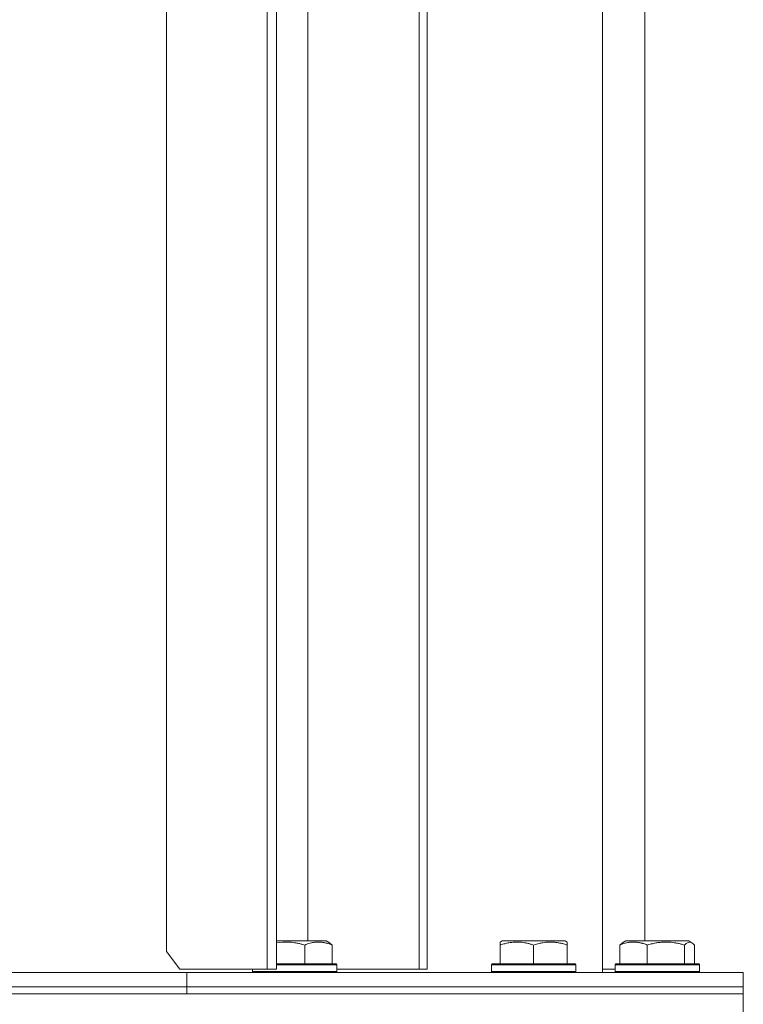
# Model space of a CAD drawing. Units: millimetres. Extents: x 0 to 17434, y -6 to 11880.
# Drawn here: x 3413 to 3619, y 9375 to 9654 of the extents above; entities that cross this region are included whole.
import ezdxf

# ---------------------------------------------------------------- set-up
doc = ezdxf.new("R2010")
doc.units = ezdxf.units.MM
doc.linetypes.add('K5LT_THIN', pattern=[0])
doc.layers.add('R', color=1, linetype='Continuous', true_color=0xff0000)
doc.layers.add('WELDING', color=7, linetype='Continuous', true_color=0xffffff)

msp = doc.modelspace()

# ---------------------------------------------------------------- linework, layer by layer
at = {"layer": 'R', "color": 7, "linetype": 'K5LT_THIN', "lineweight": 18}
for p, q in [((3578.58, 9383.57), (3578.58, 9780.57)), ((3483.32, 9384.57), (3483.32, 9779.57)), ((3485.95, 9384.57), (3485.95, 9779.57)), ((3526.51, 9384.57), (3526.51, 9779.57)), ((3528.72, 9384.57), (3528.72, 9779.57)), ((3454.66, 9774.57), (3454.66, 9389.57)), ((3494.83, 9758.57), (3494.83, 9392.57)), ((3590.56, 9758.07), (3590.56, 9392.57)), ((3488.8, 9392.57), (3485.95, 9392.57)), ((3500.09, 9392.57), (3488.8, 9392.57)), ((3493.96, 9391.41), (3493.96, 9386.07)), ((3500.96, 9392.07), (3500.09, 9392.57)), ((3501.72, 9391.41), (3501.72, 9386.07)), ((3549.5, 9392.26), (3550.02, 9392.57)), ((3549.5, 9391.41), (3549.5, 9392.26)), ((3549.5, 9391.41), (3549.5, 9386.07)), ((3554.51, 9392.57), (3550.02, 9392.57)), ((3567.97, 9392.57), (3554.51, 9392.57)), ((3559, 9391.41), (3559, 9386.07)), ((3568.5, 9392.26), (3567.97, 9392.57)), ((3568.5, 9392.26), (3568.5, 9391.41)), ((3568.5, 9391.41), (3568.5, 9386.07)), ((3583.53, 9391.41), (3583.53, 9386.07)), ((3584.29, 9392.07), (3585.16, 9392.57)), ((3584.63, 9392.26), (3585.16, 9392.57)), ((3596.45, 9392.57), (3585.16, 9392.57)), ((3591.29, 9391.41), (3591.29, 9386.07)), ((3603.1, 9392.57), (3596.45, 9392.57)), ((3601.89, 9391.41), (3601.89, 9386.07)), ((3603.96, 9392.07), (3603.1, 9392.57)), ((3603.63, 9392.26), (3603.1, 9392.57)), ((3604.73, 9391.41), (3604.73, 9386.07)), ((3454.66, 9389.57), (3458.43, 9384.57)), ((3488.06, 9386.07), (3485.95, 9386.07)), ((3488.02, 9385.77), (3485.95, 9385.77)), ((3503.12, 9385.77), (3488.02, 9385.77)), ((3502.95, 9386.07), (3488.06, 9386.07)), ((3503.12, 9385.77), (3502.95, 9386.07)), ((3503.12, 9385.77), (3503.12, 9383.87)), ((3547, 9385.77), (3547.17, 9386.07)), ((3547, 9383.87), (3547, 9385.77)), ((3547, 9385.77), (3571, 9385.77)), ((3547.17, 9386.07), (3570.82, 9386.07)), ((3571, 9385.77), (3570.82, 9386.07)), ((3571, 9383.87), (3571, 9385.77)), ((3582.13, 9385.77), (3582.3, 9386.07)), ((3582.13, 9385.77), (3582.3, 9386.07)), ((3582.13, 9385.77), (3582.13, 9383.87)), ((3582.13, 9385.77), (3582.13, 9383.87)), ((3597.24, 9385.77), (3582.13, 9385.77)), ((3597.19, 9386.07), (3582.3, 9386.07)), ((3605.96, 9386.07), (3597.19, 9386.07)), ((3606.13, 9385.77), (3597.24, 9385.77)), ((3606.13, 9385.77), (3605.96, 9386.07)), ((3606.13, 9385.77), (3605.96, 9386.07)), ((3606.13, 9385.77), (3606.13, 9383.87)), ((3078.58, 9383.57), (3460.42, 9383.57)), ((3458.43, 9384.57), (3483.32, 9384.57)), ((3460.42, 9383.57), (3618.58, 9383.57)), ((3460.42, 9379.57), (3460.42, 9383.57)), ((3460.42, 9379.57), (3460.42, 9383.57)), ((3479.12, 9384.57), (3479.12, 9383.87)), ((3479.12, 9383.87), (3479.3, 9383.57)), ((3488.02, 9383.87), (3479.12, 9383.87)), ((3485.95, 9384.57), (3483.32, 9384.57)), ((3503.12, 9383.87), (3488.02, 9383.87)), ((3503.12, 9383.87), (3502.95, 9383.57)), ((3503.12, 9384.57), (3526.51, 9384.57)), ((3528.72, 9384.57), (3526.51, 9384.57)), ((3547, 9383.87), (3547.17, 9383.57)), ((3547, 9383.87), (3571, 9383.87)), ((3571, 9383.87), (3570.82, 9383.57)), ((3582.13, 9384.57), (3578.58, 9384.57)), ((3582.13, 9383.87), (3582.3, 9383.57)), ((3582.13, 9383.87), (3582.3, 9383.57)), ((3597.24, 9383.87), (3582.13, 9383.87)), ((3606.13, 9383.87), (3597.24, 9383.87)), ((3606.13, 9383.87), (3605.96, 9383.57)), ((3618.58, 9379.57), (3618.58, 9383.57)), ((3618.58, 9379.57), (3618.58, 9383.57)), ((2538.58, 9377.57), (3618.58, 9377.57)), ((3078.58, 9379.57), (3460.42, 9379.57)), ((3078.58, 9379.57), (3460.42, 9379.57)), ((3078.58, 9377.57), (3460.42, 9377.57)), ((3460.42, 9379.57), (3618.58, 9379.57)), ((3460.42, 9377.57), (3460.42, 9379.57)), ((3460.42, 9379.57), (3618.58, 9379.57)), ((3460.42, 9377.57), (3460.42, 9379.57)), ((3460.42, 9377.57), (3618.58, 9377.57)), ((3618.58, 9377.57), (3618.58, 9379.57)), ((3618.58, 9377.57), (3618.58, 9379.57)), ((3618.58, 9371.57), (3618.58, 9377.57))]:
    msp.add_line(p, q, dxfattribs=at)
at = {"layer": 'WELDING', "color": 7, "linetype": 'K5LT_THIN', "lineweight": 18}
for p, q in [((3486.85, 9392.16), (3485.95, 9392.03)), ((3487.75, 9392.24), (3486.85, 9392.16)), ((3488.66, 9392.26), (3487.75, 9392.24)), ((3500.96, 9392.07), (3501.21, 9391.89)), ((3501.21, 9391.89), (3501.47, 9391.67)), ((3501.47, 9391.67), (3501.72, 9391.41)), ((3583.53, 9391.41), (3583.78, 9391.67)), ((3583.78, 9391.67), (3584.04, 9391.89)), ((3584.04, 9391.89), (3584.29, 9392.07)), ((3602.38, 9391.88), (3601.89, 9391.41)), ((3603.07, 9392.24), (3602.38, 9391.88)), ((3603.77, 9392.17), (3603.07, 9392.24)), ((3603.96, 9392.07), (3603.77, 9392.17)), ((3604.22, 9391.89), (3603.96, 9392.07)), ((3604.47, 9391.67), (3604.22, 9391.89)), ((3604.73, 9391.41), (3604.47, 9391.67))]:
    msp.add_line(p, q, dxfattribs=at)
for points, knots in [([(3493.96, 9391.41), (3493.61, 9391.52), (3492.95, 9391.7), (3492.12, 9391.89), (3491.34, 9392.04), (3490.6, 9392.15), (3489.78, 9392.23), (3489.14, 9392.26), (3488.78, 9392.26), (3488.66, 9392.26)], [0, 0, 0, 0, 2.020267, 3.832435, 4.748491, 6.434444, 8.016551, 9.332655, 10, 10, 10, 10]), ([(3501.72, 9391.41), (3501.36, 9391.56), (3500.9, 9391.73), (3500.33, 9391.9), (3499.99, 9391.99), (3499.62, 9392.08), (3499.23, 9392.15), (3498.83, 9392.21), (3498.37, 9392.25), (3497.87, 9392.27), (3497.37, 9392.25), (3496.92, 9392.21), (3496.42, 9392.15), (3495.81, 9392.03), (3494.96, 9391.79), (3494.33, 9391.56), (3493.96, 9391.41)], [0, 0, 0, 0, 2.392038, 3.094773, 3.749673, 4.638938, 5.533553, 6.273967, 7.269403, 8.499731, 9.554906, 10.496402, 11.42575, 12.783569, 14.519082, 17, 17, 17, 17]), ([(3554.25, 9392.26), (3554, 9392.26), (3553.51, 9392.25), (3552.75, 9392.18), (3552.04, 9392.08), (3551.17, 9391.9), (3550.36, 9391.69), (3549.73, 9391.49), (3549.5, 9391.41)], [0, 0, 0, 0, 1.379932, 2.710726, 4.302521, 5.360839, 7.646647, 9, 9, 9, 9]), ([(3559, 9391.41), (3558.68, 9391.52), (3558.09, 9391.7), (3557.34, 9391.89), (3556.64, 9392.04), (3555.98, 9392.15), (3555.24, 9392.23), (3554.67, 9392.26), (3554.35, 9392.26), (3554.25, 9392.26)], [0, 0, 0, 0, 2.020267, 3.832435, 4.748491, 6.434444, 8.016551, 9.332655, 10, 10, 10, 10]), ([(3568.5, 9391.41), (3568.06, 9391.56), (3567.49, 9391.73), (3566.8, 9391.9), (3566.38, 9391.99), (3565.93, 9392.08), (3565.45, 9392.15), (3564.96, 9392.21), (3564.4, 9392.25), (3563.78, 9392.27), (3563.26, 9392.26), (3562.79, 9392.23), (3562.27, 9392.18), (3561.5, 9392.07), (3560.38, 9391.84), (3559.52, 9391.59), (3559, 9391.41)], [0, 0, 0, 0, 2.392038, 3.094773, 3.749673, 4.638938, 5.533553, 6.273967, 7.269403, 8.499731, 9.554906, 10.026159, 10.962726, 12.336972, 14.092661, 17, 17, 17, 17]), ([(3591.29, 9391.41), (3590.94, 9391.56), (3590.47, 9391.73), (3589.91, 9391.9), (3589.57, 9391.99), (3589.19, 9392.08), (3588.81, 9392.15), (3588.4, 9392.21), (3587.95, 9392.25), (3587.44, 9392.27), (3586.94, 9392.25), (3586.49, 9392.21), (3585.99, 9392.15), (3585.38, 9392.03), (3584.53, 9391.79), (3583.9, 9391.56), (3583.53, 9391.41)], [0, 0, 0, 0, 2.392038, 3.094773, 3.749673, 4.638938, 5.533553, 6.273967, 7.269403, 8.499731, 9.554906, 10.496402, 11.42575, 12.783569, 14.519082, 17, 17, 17, 17]), ([(3596.59, 9392.26), (3596.31, 9392.26), (3595.77, 9392.25), (3594.92, 9392.18), (3594.13, 9392.08), (3593.16, 9391.9), (3592.25, 9391.69), (3591.55, 9391.49), (3591.29, 9391.41)], [0, 0, 0, 0, 1.379932, 2.710726, 4.302521, 5.360839, 7.646647, 9, 9, 9, 9]), ([(3601.89, 9391.41), (3601.54, 9391.52), (3600.87, 9391.7), (3600.04, 9391.89), (3599.26, 9392.04), (3598.52, 9392.15), (3597.7, 9392.23), (3597.06, 9392.26), (3596.71, 9392.26), (3596.59, 9392.26)], [0, 0, 0, 0, 2.020267, 3.832435, 4.748491, 6.434444, 8.016551, 9.332655, 10, 10, 10, 10])]:
    msp.add_open_spline(points, degree=3, knots=knots, dxfattribs=at)

doc.saveas('drawing.dxf')
